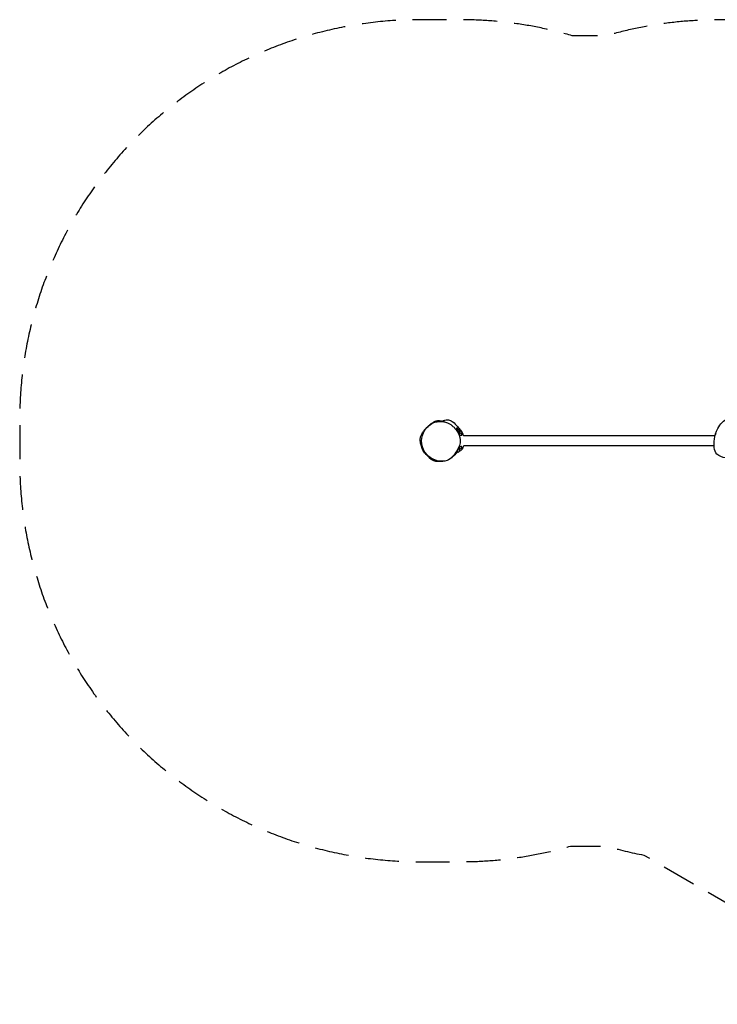
# Model space of a CAD drawing. Units: millimetres. Extents: x -3182 to 3167, y -1834 to 1857.
# Drawn here: x -3182 to -567, y -1834 to 1857 of the extents above; entities that cross this region are included whole.
import ezdxf

# ---------------------------------------------------------------- set-up
doc = ezdxf.new("R2010")
doc.units = ezdxf.units.MM
doc.header["$LTSCALE"] = 20
doc.linetypes.add('HIDDEN', pattern=[9.525, 6.35, -3.175])
doc.layers.add('2d', color=230, linetype='Continuous')
doc.layers.add('AS-SafetyZone', color=5, linetype='HIDDEN')

msp = doc.modelspace()

# ---------------------------------------------------------------- linework, layer by layer
at = {"layer": '2d'}
for p, q in [((-1538, 320.5), (-1544.9, 320.8)), ((-1535.2, 317.5), (-1535.2, 312)), ((-1535.2, 310.8), (-1535.2, 301.8)), ((-576.1, 297.4), (-1518.2, 297.4)), ((-579.5, 259.4), (-1518.2, 259.4)), ((-1538, 236.2), (-1545.7, 235.9)), ((-1535.2, 258.3), (-1535.2, 246)), ((-1535.2, 244.8), (-1535.2, 239.2))]:
    msp.add_line(p, q, dxfattribs=at)
for centre, radius, start, end in [((-1538.2, 317.5), 3, 0, 88), ((-1538.2, 296.1), 20, 3.6514, 81.3731), ((-556.2, 296.1), 20, 149.3449, 176.3486), ((-1538.2, 260.6), 20, 278.6269, 356.3486), ((-1538.2, 239.2), 3, 272, 0)]:
    msp.add_arc(centre, radius, start, end, dxfattribs=at)
for points, knots in [([(-1667.2, 236.9), (-1667.3, 237.1), (-1667.4, 237.4), (-1668, 238.3), (-1668.4, 239.1), (-1670, 242.1), (-1671, 244.3), (-1673, 249), (-1673.9, 251.4), (-1675.7, 256.8), (-1676.6, 259.6), (-1678.2, 265.2), (-1678.9, 267.8), (-1680, 273.1), (-1680.5, 275.6), (-1681, 280.7), (-1681.1, 282.5), (-1680.9, 286.2), (-1680.7, 287.9), (-1680.2, 291), (-1679.8, 292.5), (-1678.9, 295.5), (-1678.4, 297.1), (-1677, 300.4), (-1676.2, 302.1), (-1674.3, 305.8), (-1673.2, 307.6), (-1670.8, 311.4), (-1669.4, 313.3), (-1666.8, 316.8), (-1665.5, 318.4), (-1662.9, 321.4), (-1661.7, 322.7), (-1659.3, 325.4), (-1658.1, 326.6), (-1655.3, 329.5), (-1654.5, 330.3), (-1650.8, 333.7), (-1650.6, 333.9), (-1650.2, 334.2), (-1650.1, 334.3), (-1649.9, 334.5), (-1649.8, 334.6), (-1649.6, 334.8), (-1649.5, 334.9), (-1649.3, 335), (-1649.3, 335.1), (-1649.2, 335.2), (-1649.1, 335.2), (-1649, 335.4), (-1648.9, 335.4), (-1648.8, 335.6), (-1648.7, 335.6), (-1648.5, 335.8), (-1648.4, 335.8), (-1648.2, 336), (-1648.1, 336.1), (-1647.8, 336.4), (-1647.6, 336.5), (-1647.2, 336.9), (-1647, 337.1), (-1646.5, 337.5), (-1646.2, 337.7), (-1645.6, 338.3), (-1645.2, 338.5), (-1644.4, 339.2), (-1644, 339.6), (-1642.9, 340.4), (-1642.4, 340.8), (-1641, 341.9), (-1640.2, 342.5), (-1638, 344.2), (-1636.7, 345.2), (-1633.7, 347.3), (-1632.5, 348.2), (-1629.1, 350.1), (-1628.6, 350.4), (-1627.4, 351), (-1627, 351.2), (-1626.1, 351.6), (-1625.8, 351.8), (-1625, 352.1), (-1624.7, 352.2), (-1624.2, 352.4), (-1624, 352.5), (-1623.6, 352.6), (-1623.4, 352.7), (-1623, 352.8), (-1622.8, 352.9), (-1622.5, 353), (-1622.3, 353.1), (-1621.9, 353.2), (-1621.6, 353.2), (-1621, 353.4), (-1620.7, 353.5), (-1619.7, 353.7), (-1619.2, 353.8), (-1618, 354), (-1617.3, 354.1), (-1615.9, 354.3), (-1615.2, 354.3), (-1613.5, 354.4), (-1612.6, 354.4), (-1610.8, 354.4), (-1609.9, 354.3), (-1608, 354.1), (-1607, 354), (-1605.1, 353.7), (-1604.1, 353.5), (-1602.3, 353.2), (-1601.4, 353), (-1599.7, 352.6), (-1598.9, 352.4), (-1597.3, 352), (-1596.6, 351.8), (-1595.3, 351.4), (-1594.6, 351.2), (-1593.5, 350.8), (-1593, 350.7), (-1592, 350.4), (-1591.6, 350.3), (-1590.9, 350), (-1590.6, 350), (-1590.3, 349.9), (-1590.2, 349.8), (-1590.2, 349.8)], [0, 0, 0, 0, 10.000001, 10.000001, 40.000029, 40.000029, 130.000726, 130.000726, 228.332871, 228.332871, 345.764751, 345.764751, 463.075228, 463.075228, 580.72283, 580.72283, 636.478256, 636.478256, 671.465598, 671.465598, 697.42154, 697.42154, 722.680246, 722.680246, 749.783773, 749.783773, 780.654419, 780.654419, 815.033799, 815.033799, 849.407318, 849.407318, 883.574583, 883.574583, 920.158042, 920.158042, 969.56278, 969.56278, 972.495123, 972.495123, 973.522631, 973.522631, 974.098199, 974.098199, 974.620164, 974.620164, 974.873201, 974.873201, 975.127846, 975.127846, 975.381023, 975.381023, 975.889775, 975.889775, 976.391511, 976.391511, 977.457688, 977.457688, 979.739666, 979.739666, 983.606018, 983.606018, 990.045217, 990.045217, 1000.474704, 1000.474704, 1016.766582, 1016.766582, 1041.694902, 1041.694902, 1080.133814, 1080.133814, 1148.521788, 1148.521788, 1195.079969, 1195.079969, 1203.416874, 1203.416874, 1207.116867, 1207.116867, 1209.293922, 1209.293922, 1210.638634, 1210.638634, 1211.199982, 1211.199982, 1211.874855, 1211.874855, 1212.456967, 1212.456967, 1213.153564, 1213.153564, 1214.154396, 1214.154396, 1216.001889, 1216.001889, 1219.337335, 1219.337335, 1223.997095, 1223.997095, 1230.519247, 1230.519247, 1239.241979, 1239.241979, 1250.432456, 1250.432456, 1264.221285, 1264.221285, 1280.638764, 1280.638764, 1299.716201, 1299.716201, 1321.623694, 1321.623694, 1346.767769, 1346.767769, 1375.823453, 1375.823453, 1409.715405, 1409.715405, 1449.516227, 1449.516227, 1496.089402, 1496.089402, 1522.894025, 1522.894025, 1522.894025, 1522.894025]), ([(-1616.9, 204.2), (-1621.2, 205.2), (-1639.9, 211.6), (-1666.5, 233.8), (-1680, 278), (-1665.8, 322.3), (-1631.7, 351.7), (-1602, 352.5), (-1590.1, 349.8)], [0.082, 0.082, 0.082, 0.082, 0.1098364, 0.2070648, 0.3041534, 0.3978879, 0.5026194, 0.582, 0.582, 0.582, 0.582]), ([(-1590.1, 349.8), (-1585.1, 348.7), (-1566.4, 342.4), (-1542.9, 320), (-1524.8, 280.3), (-1543.1, 237.9), (-1564.4, 211.5), (-1579.9, 205.5), (-1591.1, 201.1), (-1604.4, 201.1), (-1616.9, 204.2)], [0.582, 0.582, 0.582, 0.582, 0.6153346, 0.7093738, 0.7918632, 0.8865501, 1, 1, 1, 1.082, 1.082, 1.082, 1.082]), ([(-1598.9, 352.4), (-1595.3, 353.8), (-1591.8, 355.1), (-1584.8, 356.9), (-1581.3, 357.5), (-1576.1, 357.3), (-1573.7, 357.1), (-1566.5, 354.9), (-1562.4, 352.5), (-1552.4, 345.1), (-1546.1, 338.5), (-1538.3, 329.3), (-1536.3, 326.9), (-1531.1, 320.4), (-1527.9, 316), (-1525.2, 311.4)], [-685.869936, -685.869936, -685.869936, -685.869936, -661.80787, -661.80787, -637.894551, -637.894551, -626.444449, -626.444449, -608.498615, -608.498615, -576.979462, -576.979462, -568.466205, -568.466205, -551.622581, -551.622581, -551.622581, -551.622581]), ([(-1561.3, 335.9), (-1561.3, 335.8), (-1561.2, 335.8), (-1561.1, 335.7), (-1560.9, 335.6), (-1560.7, 335.4), (-1560.5, 335.3), (-1560.5, 335.3)], [0, 0, 0, 0, 10.000001, 10.000001, 40.000045, 40.000045, 100.905262, 100.905262, 100.905262, 100.905262]), ([(-522.7, 212.2), (-526.9, 212.9), (-543.2, 215.9), (-581.3, 226), (-580.6, 282.2), (-568.1, 328), (-531.1, 371.6), (-498.2, 358.6), (-482.5, 353)], [0.082, 0.082, 0.082, 0.082, 0.1080518, 0.1806629, 0.2964059, 0.3821934, 0.4897692, 0.582, 0.582, 0.582, 0.582]), ([(-1542.5, 320.7), (-1542.6, 320.8), (-1542.6, 320.8), (-1543.4, 321.7), (-1544.2, 322.4), (-1545.7, 323.8), (-1546.4, 324.5), (-1547.2, 325.1)], [0.18068602, 0.18068602, 0.18068602, 0.18068602, 0.18176816, 0.18176816, 0.1947516, 0.1947516, 0.20773504, 0.20773504, 0.20773504, 0.20773504]), ([(-1547.2, 323.6), (-1545.6, 321.8), (-1544.1, 319.7), (-1541.1, 314.9), (-1539.6, 312.2), (-1537.4, 307.4), (-1536.6, 305.7), (-1535.6, 302.9), (-1535.2, 302), (-1534.5, 300), (-1534.1, 299), (-1533.6, 297.1), (-1533.3, 296.3), (-1533.1, 295.5)], [0, 0, 0, 0, 0.02708963, 0.02708963, 0.05417927, 0.05417927, 0.06772408, 0.06772408, 0.07449649, 0.07449649, 0.0812689, 0.0812689, 0.08600295, 0.08600295, 0.08600295, 0.08600295]), ([(-1544, 328.7), (-1544, 328.7), (-1544, 328.6), (-1543.9, 328.5), (-1543.7, 328.3), (-1543.4, 327.8), (-1543.1, 327.5), (-1542.4, 326.5), (-1542, 325.9), (-1540.9, 324.4), (-1540.2, 323.4), (-1539.1, 321.8), (-1538.7, 321.2), (-1538.4, 320.6)], [614.271418, 614.271418, 614.271418, 614.271418, 626.92601, 626.92601, 653.12983, 653.12983, 688.532101, 688.532101, 735.850218, 735.850218, 796.208615, 796.208615, 826.158745, 826.158745, 826.158745, 826.158745]), ([(-1535.2, 312), (-1535.2, 311.9), (-1535.2, 311.9), (-1535.2, 311.7), (-1535.2, 311.6), (-1535.2, 311.3), (-1535.2, 311), (-1535.2, 310.8)], [0, 0, 0, 0, 0.000440861, 0.000440861, 0.000881722, 0.000881722, 0.001763445, 0.001763445, 0.001763445, 0.001763445]), ([(-1534.6, 300.4), (-1533.7, 300.3), (-1532.7, 300.2), (-1531.2, 300), (-1530.7, 299.9), (-1529.6, 299.8), (-1529.1, 299.7), (-1528.3, 299.7), (-1528.1, 299.6), (-1527.6, 299.6), (-1527.4, 299.6), (-1526.7, 299.6), (-1526.3, 299.7), (-1525.8, 299.8), (-1525.6, 299.9), (-1525.3, 300.1), (-1525.2, 300.2), (-1525, 300.4), (-1525, 300.5), (-1524.9, 300.6), (-1524.8, 300.7), (-1524.8, 300.9), (-1524.8, 301), (-1524.7, 301.1), (-1524.7, 301.3), (-1524.7, 301.6), (-1524.7, 301.8), (-1524.8, 302.3), (-1524.9, 302.5), (-1525.1, 303), (-1525.3, 303.2), (-1525.6, 303.7), (-1525.7, 303.9), (-1526.1, 304.4), (-1526.3, 304.6), (-1526.7, 305), (-1526.9, 305.2), (-1527.4, 305.6), (-1527.6, 305.8), (-1528.1, 306.2), (-1528.3, 306.3), (-1529.1, 306.8), (-1529.6, 307.1), (-1530.6, 307.5), (-1531.2, 307.7), (-1532.3, 308.1), (-1532.8, 308.2), (-1534, 308.5), (-1534.6, 308.6), (-1535.2, 308.7)], [0.00051466, 0.00051466, 0.00051466, 0.00051466, 0.00348651, 0.00348651, 0.00522967, 0.00522967, 0.00697282, 0.00697282, 0.0078444, 0.0078444, 0.00871598, 0.00871598, 0.01045914, 0.01045914, 0.01133072, 0.01133072, 0.01220229, 0.01220229, 0.01263808, 0.01263808, 0.01307387, 0.01307387, 0.01350966, 0.01350966, 0.01394545, 0.01394545, 0.01481703, 0.01481703, 0.01568861, 0.01568861, 0.01656018, 0.01656018, 0.01743176, 0.01743176, 0.01830334, 0.01830334, 0.01917492, 0.01917492, 0.0200465, 0.0200465, 0.02091807, 0.02091807, 0.02266123, 0.02266123, 0.02440439, 0.02440439, 0.02614754, 0.02614754, 0.0278907, 0.0278907, 0.0278907, 0.0278907]), ([(-1670.2, 250.4), (-1670.3, 250.7), (-1670.4, 251), (-1670.8, 252), (-1671, 252.6), (-1671.5, 253.9), (-1671.7, 254.5), (-1672.2, 255.8), (-1672.4, 256.3), (-1672.8, 257.3), (-1672.9, 257.7), (-1673.2, 258.3), (-1673.3, 258.6), (-1673.3, 258.6), (-1673.3, 258.7), (-1673.3, 258.7)], [0, 0, 0, 0, 10.000092, 10.000092, 40.001511, 40.001511, 76.354668, 76.354668, 120.292226, 120.292226, 170.365386, 170.365386, 223.554733, 223.554733, 237.681179, 237.681179, 237.681179, 237.681179]), ([(-1535, 258.8), (-1535, 258.7), (-1535, 258.7), (-1535.1, 258.5), (-1535.1, 258.3), (-1535.2, 258.2)], [0, 0, 0, 0, 10.000001, 10.000001, 37.152553, 37.152553, 37.152553, 37.152553]), ([(-1654.5, 224.6), (-1655.4, 225.1), (-1656.2, 225.6), (-1660.3, 228.5), (-1663.2, 231.2), (-1666.1, 235.2), (-1666.7, 236), (-1667.2, 236.9)], [-267.240763, -267.240763, -267.240763, -267.240763, -261.796336, -261.796336, -239.569062, -239.569062, -233.510131, -233.510131, -233.510131, -233.510131]), ([(-1590.3, 202.7), (-1590.4, 202.7), (-1590.6, 202.7), (-1591.2, 202.6), (-1591.8, 202.5), (-1593.3, 202.3), (-1594.3, 202.1), (-1596.7, 201.8), (-1598.1, 201.7), (-1601.1, 201.4), (-1602.8, 201.2), (-1606.5, 201), (-1608.4, 200.9), (-1612.3, 201), (-1614.1, 201), (-1617.9, 201.3), (-1619.6, 201.5), (-1623.2, 202.1), (-1624.7, 202.4), (-1627.4, 203.1), (-1628, 203.3), (-1629.2, 203.7), (-1629.7, 203.8), (-1630.6, 204.2), (-1631, 204.3), (-1631.7, 204.6), (-1632.1, 204.8), (-1632.7, 205), (-1632.9, 205.1), (-1633.5, 205.4), (-1633.8, 205.6), (-1634.4, 205.8), (-1634.7, 206), (-1635.2, 206.3), (-1635.5, 206.4), (-1636.2, 206.8), (-1636.6, 207), (-1637.5, 207.6), (-1637.9, 207.9), (-1638.9, 208.5), (-1639.4, 208.9), (-1640.5, 209.7), (-1641.1, 210.1), (-1642.3, 211.1), (-1642.9, 211.6), (-1644.2, 212.8), (-1644.9, 213.4), (-1646.2, 214.7), (-1646.9, 215.4), (-1648.3, 216.8), (-1648.9, 217.5), (-1650.2, 219.1), (-1650.9, 219.8), (-1652.1, 221.3), (-1652.7, 222.1), (-1653.8, 223.6), (-1654.3, 224.3), (-1655.4, 225.7), (-1655.8, 226.3), (-1656.7, 227.6), (-1657.1, 228.1), (-1657.9, 229.2), (-1658.2, 229.7), (-1658.8, 230.6), (-1659.1, 230.9), (-1659.5, 231.6), (-1659.7, 231.8), (-1659.9, 232.1), (-1659.9, 232.1), (-1659.9, 232.1)], [0, 0, 0, 0, 10.000024, 10.000024, 40.000519, 40.000519, 86.42658, 86.42658, 137.657644, 137.657644, 192.250808, 192.250808, 243.601666, 243.601666, 284.133372, 284.133372, 312.084845, 312.084845, 329.571829, 329.571829, 334.300305, 334.300305, 336.993079, 336.993079, 338.850739, 338.850739, 340.180138, 340.180138, 340.964191, 340.964191, 342.076595, 342.076595, 343.028371, 343.028371, 344.146112, 344.146112, 345.99501, 345.99501, 348.758175, 348.758175, 352.549964, 352.549964, 357.771168, 357.771168, 364.790028, 364.790028, 373.971429, 373.971429, 385.622857, 385.622857, 399.963853, 399.963853, 417.133687, 417.133687, 437.243134, 437.243134, 460.455735, 460.455735, 487.057577, 487.057577, 517.519941, 517.519941, 552.403427, 552.403427, 592.219425, 592.219425, 637.006825, 637.006825, 683.504484, 683.504484, 683.504484, 683.504484]), ([(-1542.3, 236), (-1542.5, 235.7), (-1542.7, 235.4), (-1543.9, 233.7), (-1545, 232.3), (-1547.5, 229.5), (-1548.8, 228.1), (-1551.7, 225.3), (-1553.2, 223.9), (-1556, 221.6), (-1557.2, 220.6), (-1559.3, 218.9), (-1560.2, 218.3), (-1561.7, 217.1), (-1562.4, 216.6), (-1563.3, 216), (-1563.6, 215.8), (-1563.9, 215.6)], [1546.998219, 1546.998219, 1546.998219, 1546.998219, 1558.921016, 1558.921016, 1605.45298, 1605.45298, 1652.287364, 1652.287364, 1706.786767, 1706.786767, 1756.169499, 1756.169499, 1800.338039, 1800.338039, 1843.505131, 1843.505131, 1871.675537, 1871.675537, 1871.675537, 1871.675537]), ([(-1535.2, 258.2), (-1535.5, 257.3), (-1535.8, 256.4), (-1536.9, 253.8), (-1537.6, 252), (-1539, 248.7), (-1539.7, 247.2), (-1541.2, 244.1), (-1541.9, 242.6), (-1544.2, 238.4), (-1545.7, 235.9), (-1547.2, 233.5)], [0.14278588, 0.14278588, 0.14278588, 0.14278588, 0.14899298, 0.14899298, 0.1625378, 0.1625378, 0.17608261, 0.17608261, 0.18962743, 0.18962743, 0.21671706, 0.21671706, 0.21671706, 0.21671706]), ([(-1547.2, 231.9), (-1546.4, 232.8), (-1545.7, 233.8), (-1544.7, 235.2), (-1544.4, 235.6), (-1544.2, 236)], [0, 0, 0, 0, 0.01298344, 0.01298344, 0.01746515, 0.01746515, 0.01746515, 0.01746515]), ([(-1527.3, 257.1), (-1527.6, 257.1), (-1527.9, 257.1), (-1528.5, 257.1), (-1528.8, 257), (-1529.7, 256.9), (-1530.4, 256.8), (-1531.7, 256.7), (-1532.4, 256.6), (-1533.8, 256.4), (-1534.4, 256.3), (-1535.2, 256.3)], [0.019457736, 0.019457736, 0.019457736, 0.019457736, 0.020511856, 0.020511856, 0.021565977, 0.021565977, 0.023674218, 0.023674218, 0.025782459, 0.025782459, 0.0278907, 0.0278907, 0.0278907, 0.0278907]), ([(-1535.2, 248.1), (-1534.3, 248.2), (-1533.5, 248.3), (-1532, 248.7), (-1531.2, 249), (-1529.7, 249.6), (-1529, 250), (-1528, 250.6), (-1527.6, 250.9), (-1527, 251.4), (-1526.7, 251.7), (-1526.1, 252.3), (-1525.9, 252.6), (-1525.4, 253.2), (-1525.2, 253.6), (-1525, 254.1), (-1524.9, 254.3), (-1524.8, 254.6), (-1524.8, 254.8), (-1524.7, 255.1), (-1524.7, 255.2), (-1524.7, 255.5), (-1524.7, 255.7), (-1524.8, 255.9), (-1524.8, 256), (-1524.9, 256.2), (-1525, 256.3), (-1525.2, 256.6), (-1525.4, 256.7), (-1525.9, 256.9), (-1526.2, 257), (-1526.7, 257.1), (-1527, 257.1), (-1527.3, 257.1)], [0.0000002, 0.0000002, 0.0000002, 0.0000002, 0.00243239, 0.00243239, 0.00486458, 0.00486458, 0.00729678, 0.00729678, 0.00851287, 0.00851287, 0.00972897, 0.00972897, 0.01094506, 0.01094506, 0.01216116, 0.01216116, 0.01276921, 0.01276921, 0.01337726, 0.01337726, 0.0139853, 0.0139853, 0.01459335, 0.01459335, 0.0152014, 0.0152014, 0.01580945, 0.01580945, 0.01702554, 0.01702554, 0.01824164, 0.01824164, 0.01945774, 0.01945774, 0.01945774, 0.01945774]), ([(-1535.2, 246), (-1535.2, 245.8), (-1535.2, 245.7), (-1535.2, 245.5), (-1535.2, 245.3), (-1535.2, 245), (-1535.2, 244.9), (-1535.2, 244.8)], [0, 0, 0, 0, 0.000440861, 0.000440861, 0.000881722, 0.000881722, 0.001763445, 0.001763445, 0.001763445, 0.001763445])]:
    msp.add_open_spline(points, degree=3, knots=knots, dxfattribs=at)
for points in [[(-1547.2, 323.6), (-1547.2, 324.2), (-1547.2, 324.7), (-1547.2, 325.1)], [(-1533.8, 308.4), (-1533.8, 308.4), (-1533.8, 308.4), (-1533.8, 308.4)], [(-1547.2, 231.9), (-1547.2, 232.4), (-1547.2, 232.9), (-1547.2, 233.5)], [(-1530.7, 249.2), (-1530.7, 249.2), (-1530.7, 249.2), (-1530.7, 249.2)], [(-1525.9, 256.9), (-1525.9, 256.9), (-1525.9, 256.9), (-1525.9, 256.9)]]:
    msp.add_open_spline(points, degree=3, dxfattribs=at)
at = {"layer": 'AS-SafetyZone', "flags": 128}
msp.add_lwpolyline([(1667.2, -1797.9, 0.414214), (3167.2, -297.9), (3167.2, -259.9, 0.414214), (1667.2, 1240.1), (878.8, 1240.1), (729.1, 1326.6, 0.220366), (-415.1, 1856.6), (-565.6, 1856.6, 0.070607), (-982.9, 1797.4), (-1111.4, 1797.4, 0.0711), (-1531.5, 1857.4), (-1682, 1857.4, 0.414214), (-3182, 357.4), (-3182, 201, 0.414214), (-1682, -1299), (-1531.5, -1299, 0.070111), (-1117, -1240.6), (-982.9, -1240.6, 0.024094), (-842.4, -1274.1), (-221.5, -1632.6, 0.187655), (853.4, -1797.9)], format="xyb", close=True, dxfattribs=at)

doc.saveas('drawing.dxf')
